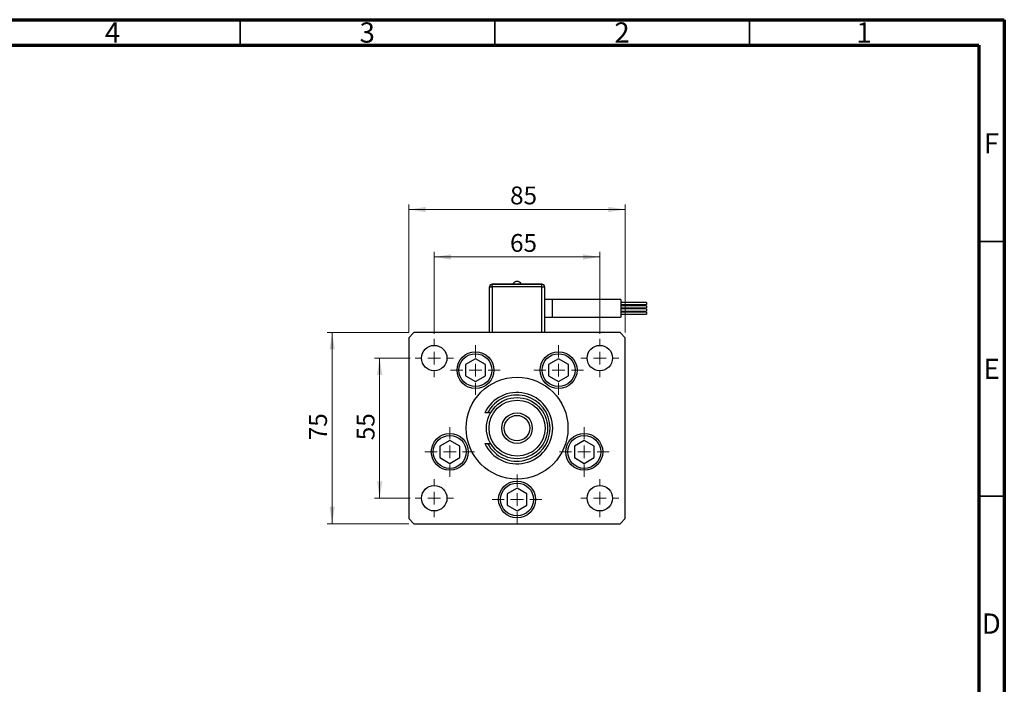
# Model space of a CAD drawing. Units: millimetres. Extents: x -16 to 459, y 5 to 292.
# Drawn here: x 222 to 415, y 162 to 292 of the extents above; entities that cross this region are included whole.
import ezdxf

# ---------------------------------------------------------------- set-up
doc = ezdxf.new("R2010")
doc.units = ezdxf.units.MM
doc.styles.add('SLDTEXTSTYLE0', font='TXT', dxfattribs={"width": 0.75})
doc.dimstyles.new('SLDDIMSTYLE1', dxfattribs={"dimtxt": 3.5, "dimasz": 3.302, "dimexe": 0, "dimexo": 0.0625, "dimgap": 0.875, "dimtad": 1, "dimdec": 0, "dimlfac": 2, "dimrnd": 1e-09, "dimzin": 12, "dimdsep": 46, "dimtxsty": 'SLDTEXTSTYLE0', "dimsah": 1, "dimcen": 0.09, "dimadec": 0, "dimazin": 3, "dimtfac": 1, "dimtdec": 0, "dimtofl": 0, "dimtmove": 0, "dimatfit": 3, "dimfxl": 1, "dimfrac": 2, "dimtolj": 1, "dimtzin": 12, "dimarcsym": 0})

# ---------------------------------------------------------------- blocks, each defined once
blk = doc.blocks.new('_D_5')
at = {"color": 7, "linetype": 'Continuous', "lineweight": 0}
for p, q in [((298.11, 230.59), (298.11, 255.75)), ((340.61, 230.59), (340.61, 255.75)), ((298.11, 254.75), (340.61, 254.75))]:
    blk.add_line(p, q, dxfattribs=at)
at = {"color": 7, "linetype": 'Continuous', "lineweight": 18}
for points in [[(298.11, 254.75), (301.41, 254.24), (301.41, 255.26)], [(340.61, 254.75), (337.31, 255.26), (337.31, 254.24)]]:
    blk.add_solid(points, dxfattribs=at)
at = {"color": 7, "linetype": 'Continuous', "lineweight": 18, "insert": (317.99, 259.26), "char_height": 3.5, "attachment_point": 1, "style": 'SLDTEXTSTYLE0'}
blk.add_mtext('85', dxfattribs=at)
blk = doc.blocks.new('_D_6')
at = {"color": 7, "linetype": 'Continuous', "lineweight": 0}
for p, q in [((303.11, 230.34), (303.11, 246.43)), ((335.61, 230.34), (335.61, 246.43)), ((303.11, 245.43), (335.61, 245.43))]:
    blk.add_line(p, q, dxfattribs=at)
at = {"color": 7, "linetype": 'Continuous', "lineweight": 18}
for points in [[(303.11, 245.43), (306.41, 244.92), (306.41, 245.94)], [(335.61, 245.43), (332.31, 245.94), (332.31, 244.92)]]:
    blk.add_solid(points, dxfattribs=at)
at = {"color": 7, "linetype": 'Continuous', "lineweight": 18, "insert": (317.98, 249.94), "char_height": 3.5, "attachment_point": 1, "style": 'SLDTEXTSTYLE0'}
blk.add_mtext('65', dxfattribs=at)
blk = doc.blocks.new('_D_7')
at = {"color": 7, "linetype": 'Continuous', "lineweight": 0}
for p, q in [((298.11, 230.59), (282.08, 230.59)), ((283.08, 193.09), (283.08, 230.59)), ((298.11, 193.09), (282.08, 193.09))]:
    blk.add_line(p, q, dxfattribs=at)
at = {"color": 7, "linetype": 'Continuous', "lineweight": 18}
for points in [[(283.08, 230.59), (282.57, 227.29), (283.58, 227.29)], [(283.08, 193.09), (283.58, 196.4), (282.57, 196.4)]]:
    blk.add_solid(points, dxfattribs=at)
at = {"color": 7, "linetype": 'Continuous', "lineweight": 18, "insert": (278.56, 209.46), "char_height": 3.5, "attachment_point": 1, "rotation": 90, "style": 'SLDTEXTSTYLE0'}
blk.add_mtext('75', dxfattribs=at)
blk = doc.blocks.new('_D_8')
at = {"color": 7, "linetype": 'Continuous', "lineweight": 0}
for p, q in [((298.36, 225.59), (291.4, 225.59)), ((292.4, 198.09), (292.4, 225.59)), ((298.36, 198.09), (291.4, 198.09))]:
    blk.add_line(p, q, dxfattribs=at)
at = {"color": 7, "linetype": 'Continuous', "lineweight": 18}
for points in [[(292.4, 225.59), (291.89, 222.29), (292.91, 222.29)], [(292.4, 198.09), (292.91, 201.4), (291.89, 201.4)]]:
    blk.add_solid(points, dxfattribs=at)
at = {"color": 7, "linetype": 'Continuous', "lineweight": 18, "insert": (287.89, 209.46), "char_height": 3.5, "attachment_point": 1, "rotation": 90, "style": 'SLDTEXTSTYLE0'}
blk.add_mtext('55', dxfattribs=at)
blk = doc.blocks.new('SW_CENTERMARKSYMBOL_0')
at = {"color": 0, "linetype": 'Continuous', "lineweight": 18}
for p, q in [((0, 2.5), (0, 4.875)), ((-2.5, 0), (-4.875, 0)), ((0, 0), (-1.25, 0)), ((0, 0), (0, 1.25)), ((0, 0), (0, -1.25)), ((0, 0), (1.25, 0)), ((2.5, 0), (4.875, 0)), ((0, -2.5), (0, -4.875))]:
    blk.add_line(p, q, dxfattribs=at)
blk = doc.blocks.new('SW_CENTERMARKSYMBOL_1')
at = {"color": 0, "linetype": 'Continuous', "lineweight": 18}
for p, q in [((0, 2.5), (0, 4.875)), ((-2.5, 0), (-4.875, 0)), ((0, 0), (-1.25, 0)), ((0, 0), (0, 1.25)), ((0, 0), (0, -1.25)), ((0, 0), (1.25, 0)), ((2.5, 0), (4.875, 0)), ((0, -2.5), (0, -4.875))]:
    blk.add_line(p, q, dxfattribs=at)
blk = doc.blocks.new('SW_CENTERMARKSYMBOL_2')
at = {"color": 0, "linetype": 'Continuous', "lineweight": 18}
for p, q in [((0, 2.5), (0, 4.875)), ((-2.5, 0), (-4.875, 0)), ((0, 0), (-1.25, 0)), ((0, 0), (0, 1.25)), ((0, 0), (0, -1.25)), ((0, 0), (1.25, 0)), ((2.5, 0), (4.875, 0)), ((0, -2.5), (0, -4.875))]:
    blk.add_line(p, q, dxfattribs=at)
blk = doc.blocks.new('SW_CENTERMARKSYMBOL_3')
at = {"color": 0, "linetype": 'Continuous', "lineweight": 18}
for p, q in [((0, 2.5), (0, 4.875)), ((-2.5, 0), (-4.875, 0)), ((0, 0), (-1.25, 0)), ((0, 0), (0, 1.25)), ((0, 0), (0, -1.25)), ((0, 0), (1.25, 0)), ((2.5, 0), (4.875, 0)), ((0, -2.5), (0, -4.875))]:
    blk.add_line(p, q, dxfattribs=at)
blk = doc.blocks.new('SW_CENTERMARKSYMBOL_4')
at = {"color": 0, "linetype": 'Continuous', "lineweight": 18}
for p, q in [((0, 2.5), (0, 4.875)), ((-2.5, 0), (-4.875, 0)), ((0, 0), (-1.25, 0)), ((0, 0), (0, 1.25)), ((0, 0), (0, -1.25)), ((0, 0), (1.25, 0)), ((2.5, 0), (4.875, 0)), ((0, -2.5), (0, -4.875))]:
    blk.add_line(p, q, dxfattribs=at)
blk = doc.blocks.new('SW_CENTERMARKSYMBOL_5')
at = {"color": 0, "linetype": 'Continuous', "lineweight": 18}
for p, q in [((0, 2.5), (0, 3.75)), ((-2.5, 0), (-3.75, 0)), ((0, 0), (-1.25, 0)), ((0, 0), (0, 1.25)), ((0, 0), (0, -1.25)), ((0, 0), (1.25, 0)), ((2.5, 0), (3.75, 0)), ((0, -2.5), (0, -3.75))]:
    blk.add_line(p, q, dxfattribs=at)
blk = doc.blocks.new('SW_CENTERMARKSYMBOL_6')
at = {"color": 0, "linetype": 'Continuous', "lineweight": 18}
for p, q in [((0, 2.5), (0, 3.75)), ((-2.5, 0), (-3.75, 0)), ((0, 0), (-1.25, 0)), ((0, 0), (0, 1.25)), ((0, 0), (0, -1.25)), ((0, 0), (1.25, 0)), ((2.5, 0), (3.75, 0)), ((0, -2.5), (0, -3.75))]:
    blk.add_line(p, q, dxfattribs=at)
blk = doc.blocks.new('SW_CENTERMARKSYMBOL_7')
at = {"color": 0, "linetype": 'Continuous', "lineweight": 18}
for p, q in [((0, 2.5), (0, 3.75)), ((-2.5, 0), (-3.75, 0)), ((0, 0), (-1.25, 0)), ((0, 0), (0, 1.25)), ((0, 0), (0, -1.25)), ((0, 0), (1.25, 0)), ((2.5, 0), (3.75, 0)), ((0, -2.5), (0, -3.75))]:
    blk.add_line(p, q, dxfattribs=at)
blk = doc.blocks.new('SW_CENTERMARKSYMBOL_8')
at = {"color": 0, "linetype": 'Continuous', "lineweight": 18}
for p, q in [((0, 2.5), (0, 3.75)), ((-2.5, 0), (-3.75, 0)), ((0, 0), (-1.25, 0)), ((0, 0), (0, 1.25)), ((0, 0), (0, -1.25)), ((0, 0), (1.25, 0)), ((2.5, 0), (3.75, 0)), ((0, -2.5), (0, -3.75))]:
    blk.add_line(p, q, dxfattribs=at)

msp = doc.modelspace()

# ---------------------------------------------------------------- linework, layer by layer
at = {"color": 7, "linetype": 'Continuous', "lineweight": 70}
for p, q in [((15, 292), (415, 292)), ((415, 292), (415, 5)), ((20, 287), (410, 287)), ((410, 287), (410, 10))]:
    msp.add_line(p, q, dxfattribs=at)
at = {"color": 7, "linetype": 'Continuous', "lineweight": 35}
for p, q in [((265, 287), (265, 292)), ((315, 287), (315, 292)), ((365, 287), (365, 292)), ((410, 248.5), (415, 248.5)), ((410, 198.5), (415, 198.5))]:
    msp.add_line(p, q, dxfattribs=at)
at = {"color": 7, "linetype": 'Continuous', "lineweight": 25}
for p, q in [((314.46, 240.14), (314.46, 240.09)), ((314.46, 240.14), (324.26, 240.14)), ((314.46, 239.59), (314.46, 240.09)), ((314.46, 240.09), (324.26, 240.09)), ((324.26, 240.14), (324.26, 240.09)), ((324.26, 239.59), (324.26, 240.09)), ((313.96, 239.59), (314.46, 239.59)), ((313.96, 230.59), (313.96, 239.59)), ((324.26, 239.59), (314.46, 239.59)), ((324.26, 239.59), (324.76, 239.59)), ((324.76, 239.59), (324.76, 230.59)), ((326.26, 237.09), (324.76, 237.09)), ((339.76, 237.09), (326.26, 237.09)), ((339.76, 237.09), (339.76, 233.59)), ((344.76, 236.51), (339.76, 236.51)), ((339.76, 236.08), (344.76, 236.08)), ((344.76, 235.87), (339.76, 235.87)), ((344.76, 236.51), (344.76, 236.08)), ((344.76, 235.87), (344.76, 235.45)), ((339.76, 235.45), (344.76, 235.45)), ((344.76, 235.24), (339.76, 235.24)), ((339.76, 234.82), (344.76, 234.82)), ((344.76, 234.61), (339.76, 234.61)), ((339.76, 234.18), (344.76, 234.18)), ((344.76, 235.24), (344.76, 234.82)), ((344.76, 234.61), (344.76, 234.18)), ((324.76, 233.59), (326.26, 233.59)), ((326.26, 233.59), (339.76, 233.59)), ((299.11, 230.59), (298.11, 229.59)), ((339.61, 230.59), (299.11, 230.59)), ((340.61, 229.59), (339.61, 230.59)), ((298.11, 229.59), (298.11, 194.09)), ((340.61, 194.09), (340.61, 229.59)), ((311.2, 225.47), (309.25, 224.34)), ((309.25, 224.34), (309.25, 222.09)), ((313.15, 224.34), (311.2, 225.47)), ((313.15, 222.09), (313.15, 224.34)), ((327.52, 225.47), (325.57, 224.34)), ((325.57, 224.34), (325.57, 222.09)), ((329.47, 224.34), (327.52, 225.47)), ((329.47, 222.09), (329.47, 224.34)), ((309.25, 222.09), (311.2, 220.97)), ((311.2, 220.97), (313.15, 222.09)), ((325.57, 222.09), (327.52, 220.97)), ((327.52, 220.97), (329.47, 222.09)), ((313.59, 214.84), (313.04, 214.84)), ((314.16, 214.84), (313.59, 214.84)), ((306.16, 209.43), (304.21, 208.3)), ((308.11, 208.3), (306.16, 209.43)), ((313.04, 208.84), (313.59, 208.84)), ((313.59, 208.84), (314.16, 208.84)), ((332.56, 209.43), (330.61, 208.3)), ((334.51, 208.3), (332.56, 209.43)), ((304.21, 208.3), (304.21, 206.05)), ((308.11, 206.05), (308.11, 208.3)), ((330.61, 208.3), (330.61, 206.05)), ((334.51, 206.05), (334.51, 208.3)), ((304.21, 206.05), (306.16, 204.93)), ((306.16, 204.93), (308.11, 206.05)), ((330.61, 206.05), (332.56, 204.93)), ((332.56, 204.93), (334.51, 206.05)), ((319.36, 200.09), (317.41, 198.97)), ((321.31, 198.97), (319.36, 200.09)), ((317.41, 198.97), (317.41, 196.72)), ((321.31, 196.72), (321.31, 198.97)), ((317.41, 196.72), (319.36, 195.59)), ((319.36, 195.59), (321.31, 196.72)), ((298.11, 194.09), (299.11, 193.09)), ((339.61, 193.09), (340.61, 194.09)), ((299.11, 193.09), (339.61, 193.09))]:
    msp.add_line(p, q, dxfattribs=at)
at = {"color": 8, "linetype": 'Continuous', "lineweight": 25}
for p, q in [((314.46, 239.59), (314.46, 230.59)), ((324.26, 230.59), (324.26, 239.59)), ((326.26, 237.09), (326.26, 233.59))]:
    msp.add_line(p, q, dxfattribs=at)
at = {"color": 7, "linetype": 'Continuous', "lineweight": 25}
for centre, radius in [((303.11, 225.59), 2.5), ((335.61, 225.59), 2.5), ((311.2, 223.22), 3.62), ((311.2, 223.22), 3.23), ((327.52, 223.22), 3.62), ((327.52, 223.22), 3.23), ((319.36, 211.84), 10), ((319.36, 211.84), 6), ((319.36, 211.84), 5.5), ((319.36, 211.84), 3), ((319.36, 211.84), 2.5), ((306.16, 207.18), 3.62), ((332.56, 207.18), 3.62), ((306.16, 207.18), 3.23), ((332.56, 207.18), 3.23), ((319.36, 197.84), 3.62), ((319.36, 197.84), 3.23), ((303.11, 198.09), 2.5), ((335.61, 198.09), 2.5)]:
    msp.add_circle(centre, radius, dxfattribs=at)
for centre, radius, start, end in [((314.46, 239.59), 0.5, 90, 180), ((319.36, 239.76), 0.885, 90.0157, 154.196), ((319.36, 239.76), 0.885, 25.804, 90.0157), ((324.26, 239.59), 0.5, 0, 90), ((319.36, 211.84), 7, 205.3769, 154.6231), ((319.36, 211.84), 6.5, 207.4864, 152.5136)]:
    msp.add_arc(centre, radius, start, end, dxfattribs=at)

# ---------------------------------------------------------------- block references
at = {"color": 7, "linetype": 'Continuous', "lineweight": 0}
for name, p in [('SW_CENTERMARKSYMBOL_7', (303.11, 225.59)), ('SW_CENTERMARKSYMBOL_0', (311.2, 223.22)), ('SW_CENTERMARKSYMBOL_1', (327.52, 223.22)), ('SW_CENTERMARKSYMBOL_6', (335.61, 225.59)), ('SW_CENTERMARKSYMBOL_4', (306.16, 207.18)), ('SW_CENTERMARKSYMBOL_2', (332.56, 207.18)), ('SW_CENTERMARKSYMBOL_8', (303.11, 198.09)), ('SW_CENTERMARKSYMBOL_3', (319.36, 197.84)), ('SW_CENTERMARKSYMBOL_5', (335.61, 198.09))]:
    msp.add_blockref(name, p, dxfattribs=at)

# ---------------------------------------------------------------- texts
at = {"color": 7, "linetype": 'Continuous', "lineweight": 0, "char_height": 3.97, "attachment_point": 2, "style": 'SLDTEXTSTYLE0'}
for s, insert in [('4', (239.96, 291.47)), ('3', (289.96, 291.47)), ('2', (339.96, 291.47)), ('1', (387.46, 291.47)), ('F', (412.46, 269.72)), ('E', (412.51, 225.47)), ('D', (412.45, 175.47))]:
    msp.add_mtext(s, dxfattribs=dict(at, insert=insert))

# ---------------------------------------------------------------- dimensions: what is measured, and where the dimension line sits
at = {"color": 7, "linetype": 'Continuous', "lineweight": 18}
for base, p1, p2, picture, middle in [((340.61, 254.75), (298.11, 229.59), (340.61, 229.59), '_D_5', (320.58, 254.75)), ((335.61, 245.43), (303.11, 229.34), (335.61, 229.34), '_D_6', (320.56, 245.43))]:
    dim = msp.add_linear_dim(base=base, p1=p1, p2=p2, dimstyle='SLDDIMSTYLE1', dxfattribs=at)
    dim.commit()
    dim.dimension.update_dxf_attribs({"geometry": picture, "text_midpoint": middle, "dimtype": 160})
for base, p1, p2, picture, middle in [((283.08, 230.59), (299.11, 193.09), (299.11, 230.59), '_D_7', (283.08, 212.05)), ((292.4, 225.59), (299.36, 198.09), (299.36, 225.59), '_D_8', (292.4, 212.05))]:
    dim = msp.add_linear_dim(base=base, p1=p1, p2=p2, angle=90, dimstyle='SLDDIMSTYLE1', dxfattribs=at)
    dim.commit()
    dim.dimension.update_dxf_attribs({"geometry": picture, "text_midpoint": middle, "dimtype": 160})

doc.saveas('drawing.dxf')
